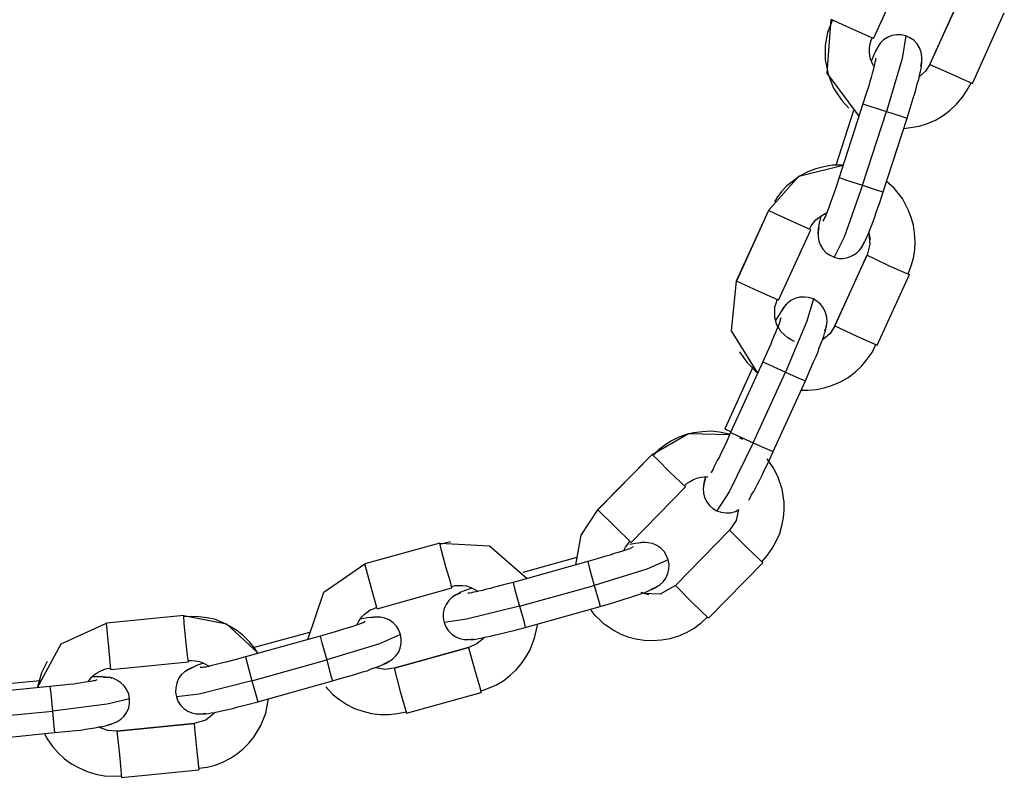
# Model space of a CAD drawing. Units: inches. Extents: x 393 to 448, y 216 to 379.
# Drawn here: x 416 to 417, y 376 to 377 of the extents above; entities that cross this region are included whole.
import ezdxf

# ---------------------------------------------------------------- set-up
doc = ezdxf.new("R2010")
doc.units = ezdxf.units.IN
doc.header["$MEASUREMENT"] = 0
doc.layers.add('Ebene 1', color=7, linetype='Continuous')

# ---------------------------------------------------------------- blocks, each defined once
blk = doc.blocks.new('block 2')
at = {"layer": 'Ebene 1', "color": 179, "lineweight": 25, "true_color": 0x1a171b}
for points in [[(416.7847, 377.3074), (416.8261, 377.3983)], [(416.8986, 377.3656), (416.8574, 377.2745)], [(416.8574, 377.2741), (416.8986, 377.3653)], [(416.912, 377.2495), (416.9532, 377.3404)], [(416.7318, 377.3313), (416.7255, 377.3151), (416.7222, 377.2984), (416.7222, 377.2798), (416.7262, 377.2614), (416.7332, 377.2435), (416.7437, 377.2276), (416.7529, 377.2178)], [(416.7661, 377.2075), (416.7251, 377.2629), (416.7299, 377.332)], [(416.7847, 377.3074), (416.7582, 377.3191), (416.7299, 377.332)], [(416.7851, 377.2712), (416.784, 377.2731), (416.7823, 377.2771), (416.7808, 377.2808), (416.7801, 377.2852), (416.7794, 377.2898), (416.7794, 377.2943), (416.7801, 377.2988), (416.7813, 377.3034), (416.783, 377.3081)], [(416.8264, 377.3108), (416.8202, 377.3122), (416.8144, 377.3122), (416.8083, 377.3112), (416.8026, 377.3088), (416.7976, 377.3055), (416.7935, 377.3017), (416.7902, 377.2967), (416.7875, 377.2912)], [(416.8264, 377.3108), (416.8214, 377.2815), (416.8013, 377.2132)], [(416.8457, 377.2719), (416.8471, 377.2781), (416.8471, 377.2839), (416.846, 377.29), (416.844, 377.2953), (416.8409, 377.3007), (416.8364, 377.3053), (416.8316, 377.3084), (416.8264, 377.3108)], [(416.793, 377.3007), (416.7914, 377.2988), (416.7889, 377.2943), (416.7871, 377.2912), (416.7854, 377.2872), (416.782, 377.2791)], [(416.7871, 377.2822), (416.7871, 377.2791), (416.7864, 377.2771), (416.7861, 377.2741), (416.7851, 377.2705), (416.784, 377.2667), (416.783, 377.2622), (416.7816, 377.2572), (416.7797, 377.2519), (416.7784, 377.2466), (416.7747, 377.2354), (416.7709, 377.2233)], [(416.8281, 377.2047), (416.8319, 377.2178), (416.8357, 377.2304), (416.838, 377.2367), (416.8397, 377.2431), (416.8411, 377.2492), (416.8429, 377.2547), (416.844, 377.26), (416.845, 377.2647), (416.846, 377.2684), (416.8464, 377.2717), (416.8471, 377.2764), (416.8467, 377.2784)], [(416.8574, 377.2741), (416.8517, 377.2653), (416.844, 377.2583)], [(416.8574, 377.2741), (416.8857, 377.2614), (416.912, 377.2495)], [(416.8238, 377.1916), (416.8436, 377.1944), (416.8543, 377.1978), (416.8643, 377.2023), (416.8743, 377.2082), (416.8836, 377.2149), (416.8915, 377.2226), (416.8991, 377.2316), (416.905, 377.2402), (416.9103, 377.2502)], [(416.7709, 377.2233), (416.7403, 377.1281)], [(416.7709, 377.2233), (416.7797, 377.2202), (416.8013, 377.2132)], [(416.7589, 377.2145), (416.736, 377.1436)], [(416.7703, 377.1182), (416.8013, 377.2132)], [(416.8013, 377.2132), (416.8202, 377.2071), (416.8281, 377.2047)], [(416.797, 377.1098), (416.8281, 377.2047)], [(416.6492, 377.0859), (416.6884, 377.13), (416.7454, 377.1442)], [(416.7451, 377.1441), (416.7318, 377.1441), (416.7208, 377.1422), (416.7103, 377.1394), (416.7, 377.1355), (416.6902, 377.1303), (416.6814, 377.1241), (416.6731, 377.1175), (416.6662, 377.1101), (416.66, 377.102), (416.6569, 377.0971)], [(416.7403, 377.1281), (416.7363, 377.1162), (416.7325, 377.1051), (416.7306, 377.0995), (416.7286, 377.0946), (416.7272, 377.0896), (416.7255, 377.0855), (416.7241, 377.0819), (416.7227, 377.0786), (416.7215, 377.0762), (416.7208, 377.0741), (416.7194, 377.0721)], [(416.7703, 377.1182), (416.7468, 377.0514), (416.7339, 377.0254)], [(416.7403, 377.1281), (416.7498, 377.125), (416.7703, 377.1182)], [(416.7703, 377.1182), (416.7892, 377.1119), (416.797, 377.1098)], [(416.8292, 377.0039), (416.8333, 377.0142), (416.8362, 377.0244), (416.838, 377.0352), (416.8383, 377.0459), (416.8376, 377.0566), (416.8362, 377.0667), (416.8333, 377.0766), (416.8299, 377.0859), (416.8218, 377.101), (416.8111, 377.1143), (416.8009, 377.1234)], [(416.7696, 377.0399), (416.7709, 377.0411), (416.773, 377.0449), (416.7744, 377.0476), (416.7761, 377.0514), (416.778, 377.0559), (416.7797, 377.0607), (416.782, 377.066), (416.784, 377.0717), (416.7864, 377.0776), (416.7885, 377.0845), (416.7928, 377.0962), (416.797, 377.1098)], [(416.6492, 377.0859), (416.6076, 376.9947)], [(416.6492, 377.0859), (416.608, 376.9947)], [(416.6781, 377.0724), (416.6585, 377.0815), (416.6492, 377.0859)], [(416.702, 377.0617), (416.7041, 377.066), (416.7072, 377.07), (416.7103, 377.0735), (416.7141, 377.0766), (416.7181, 377.0793), (416.7222, 377.0819), (416.7241, 377.0826)], [(416.7039, 377.061), (416.6962, 377.0642), (416.6781, 377.0724)], [(416.7169, 377.0784), (416.7148, 377.0695), (416.7138, 377.0652), (416.7134, 377.0614), (416.7127, 377.0566), (416.7131, 377.0538)], [(416.6623, 376.9701), (416.7039, 377.061)], [(416.7141, 377.0642), (416.7131, 377.0583), (416.7131, 377.0521), (416.7141, 377.0462), (416.7162, 377.0411), (416.7194, 377.0357), (416.7237, 377.0311), (416.7286, 377.028), (416.7339, 377.0254)], [(416.7784, 377.0566), (416.7801, 377.0421), (416.7766, 377.028)], [(416.7784, 377.0569), (416.7804, 377.0483)], [(416.7339, 377.0254), (416.7399, 377.024), (416.7454, 377.024), (416.7515, 377.025), (416.7575, 377.0276), (416.7625, 377.0307), (416.7668, 377.035), (416.7703, 377.0397), (416.7727, 377.0455)], [(416.7761, 377.028), (416.7349, 376.9369)], [(416.7349, 376.9369), (416.7766, 377.028)], [(416.7766, 377.028), (416.7854, 377.0237), (416.805, 377.0145)], [(416.805, 377.0145), (416.8235, 377.0064), (416.8309, 377.0032)], [(416.6356, 376.8759), (416.6016, 376.9305), (416.608, 376.9947)], [(416.6623, 376.9701), (416.6359, 376.9818), (416.608, 376.9947)], [(416.7895, 376.9122), (416.8309, 377.0032)], [(416.6786, 376.9189), (416.6743, 376.9214), (416.6703, 376.925), (416.6654, 376.9298), (416.6616, 376.9358), (416.6598, 376.9394), (416.6586, 376.9432), (416.6576, 376.9477), (416.6573, 376.9524), (416.6573, 376.957), (416.6576, 376.9617), (416.6591, 376.9663), (416.6605, 376.9704)], [(416.7072, 376.9718), (416.701, 376.9735), (416.6955, 376.9742), (416.6895, 376.9739), (416.6834, 376.9722), (416.6781, 376.9698), (416.6736, 376.9663), (416.6697, 376.9617), (416.6666, 376.9563)], [(416.7072, 376.9718), (416.6986, 376.9429), (416.671, 376.8773)], [(416.722, 376.9308), (416.7241, 376.9365), (416.7248, 376.9425), (416.7244, 376.9484), (416.7229, 376.9543), (416.7201, 376.9598), (416.7165, 376.9648), (416.712, 376.9685), (416.7072, 376.9718)], [(416.6731, 376.9651), (416.671, 376.9637), (416.6679, 376.9594), (416.6659, 376.9563), (416.6638, 376.9529), (416.6585, 376.9439)], [(416.6652, 376.9475), (416.6645, 376.9446), (416.6638, 376.9425), (416.6631, 376.9398), (416.6616, 376.9365), (416.66, 376.9327), (416.6585, 376.9284), (416.6562, 376.9236), (416.6542, 376.9184), (416.6521, 376.9133), (416.6471, 376.9022), (416.6421, 376.8907)], [(416.6969, 376.8661), (416.702, 376.8788), (416.7074, 376.8907), (416.7103, 376.8967), (416.7127, 376.9027), (416.7148, 376.9088), (416.7169, 376.9139), (416.7187, 376.9189), (416.7205, 376.9236), (416.7215, 376.9274), (416.7227, 376.9305), (416.7237, 376.9348), (416.7237, 376.9369)], [(416.7349, 376.9369), (416.7286, 376.927), (416.7198, 376.9193)], [(416.7349, 376.9369), (416.7632, 376.9238), (416.7895, 376.9122)], [(416.6827, 376.9167), (416.6786, 376.9189)], [(416.6121, 376.9034), (416.6213, 376.8903), (416.6347, 376.8766)], [(416.6915, 376.8543), (416.7003, 376.854), (416.711, 376.855), (416.7212, 376.8573), (416.7318, 376.8604), (416.742, 376.8649), (416.752, 376.8705), (416.761, 376.8773), (416.7696, 376.8854), (416.7766, 376.894), (416.783, 376.9029), (416.7878, 376.9129)], [(416.6421, 376.8907), (416.6004, 376.7997)], [(416.6421, 376.8907), (416.6504, 376.8867), (416.671, 376.8773)], [(416.629, 376.8836), (416.5932, 376.8042)], [(416.6295, 376.7863), (416.671, 376.8773)], [(416.671, 376.8773), (416.6891, 376.8692), (416.6969, 376.8661)], [(416.6552, 376.7751), (416.6969, 376.8661)], [(416.5995, 376.7972), (416.5966, 376.7978), (416.5861, 376.7999), (416.5751, 376.8011), (416.5642, 376.8006), (416.5532, 376.7992), (416.5431, 376.7968), (416.5329, 376.793), (416.5236, 376.7884), (416.5153, 376.7827), (416.5077, 376.7772), (416.5007, 376.7699)], [(416.6009, 376.8004), (416.5952, 376.8032), (416.5932, 376.8042)], [(416.4993, 376.7713), (416.546, 376.7984), (416.599, 376.7972)], [(416.6004, 376.7997), (416.5956, 376.7884), (416.5908, 376.7779), (416.5878, 376.7725), (416.5858, 376.7675), (416.5832, 376.7634), (416.5811, 376.7591), (416.5794, 376.7556), (416.578, 376.7524), (416.5765, 376.7503), (416.5756, 376.7482), (416.5751, 376.7479)], [(416.6009, 376.7997), (416.6097, 376.7954), (416.6295, 376.7863)], [(416.6161, 376.7906), (416.6125, 376.7923)], [(416.6295, 376.7863), (416.5987, 376.7231), (416.5828, 376.6985)], [(416.6235, 376.7124), (416.6242, 376.7131), (416.6259, 376.7162), (416.6276, 376.7196), (416.6302, 376.7234), (416.6326, 376.7279), (416.6352, 376.7332), (416.638, 376.7386), (416.6411, 376.7446), (416.6438, 376.7506), (416.6497, 376.7624), (416.6552, 376.7751)], [(416.6295, 376.7863), (416.6478, 376.7782), (416.6552, 376.7751)], [(416.4993, 376.7713), (416.4294, 376.7002)], [(416.4993, 376.7713), (416.4294, 376.6998)], [(416.5219, 376.7489), (416.5067, 376.7644), (416.4993, 376.7713)], [(416.6407, 376.6328), (416.6478, 376.6413), (416.6542, 376.6501), (416.6593, 376.6594), (416.6638, 376.6695), (416.6666, 376.6793), (416.6686, 376.69), (416.6693, 376.6995), (416.6693, 376.7097), (416.6669, 376.7265), (416.6612, 376.7429), (416.6552, 376.7544), (416.6476, 376.7655)], [(416.5424, 376.7295), (416.5363, 376.7351), (416.5219, 376.7489)], [(416.5408, 376.7305), (416.5444, 376.7341), (416.5484, 376.7365), (416.5525, 376.7389), (416.557, 376.7407), (416.5622, 376.7422), (416.5666, 376.7426), (416.5713, 376.7426)], [(416.5677, 376.7393), (416.566, 376.7332), (416.5653, 376.7272), (416.5656, 376.7214), (416.567, 376.7157), (416.5697, 376.7103), (416.5734, 376.7055), (416.5777, 376.7016), (416.5828, 376.6985)], [(416.568, 376.7422), (416.5666, 376.7365), (416.5656, 376.7317), (416.5656, 376.7288)], [(416.4721, 376.6578), (416.5424, 376.7295)], [(416.4009, 376.6289), (416.4078, 376.6674), (416.4294, 376.6998)], [(416.4721, 376.6578), (416.4512, 376.6783), (416.4294, 376.6998)], [(416.5828, 376.6985), (416.5885, 376.6967), (416.5946, 376.6959), (416.6004, 376.6962), (416.6066, 376.6976), (416.6111, 376.7002)], [(416.6107, 376.7005), (416.6076, 376.6861), (416.599, 376.6736)], [(416.599, 376.6736), (416.5293, 376.6022)], [(416.5293, 376.6022), (416.599, 376.6736)], [(416.599, 376.6736), (416.6063, 376.6662), (416.6218, 376.6511)], [(416.2256, 376.6571), (416.1289, 376.6304)], [(416.2256, 376.6571), (416.1289, 376.6304)], [(416.2256, 376.6571), (416.2897, 376.6537), (416.3384, 376.6116)], [(416.2335, 376.6265), (416.228, 376.6473), (416.2256, 376.6571)], [(416.2394, 376.6585), (416.2259, 376.6554)], [(416.4747, 376.6521), (416.4719, 376.6507), (416.47, 376.6497), (416.4673, 376.6487), (416.4636, 376.6476), (416.4599, 376.6463), (416.4555, 376.6449), (416.4505, 376.6435), (416.4454, 376.6416), (416.4397, 376.6402), (416.4285, 376.6366), (416.4164, 376.6332)], [(416.463, 376.6476), (416.465, 376.6518), (416.4679, 376.6557), (416.4707, 376.6594)], [(416.4933, 376.6575), (416.4909, 376.6578), (416.4855, 376.6578), (416.4819, 376.6571), (416.4774, 376.6564), (416.4707, 376.6554)], [(416.5201, 376.6356), (416.5176, 376.6413), (416.5148, 376.6463), (416.5107, 376.6504), (416.5053, 376.654), (416.5, 376.6564), (416.4943, 376.6575), (416.4883, 376.6578), (416.4819, 376.6568)], [(416.6218, 376.6511), (416.6362, 376.6373), (416.6421, 376.6318)], [(416.4023, 376.6383), (416.3327, 376.619)], [(416.5201, 376.6356), (416.4926, 376.6234), (416.4247, 376.6025)], [(416.4983, 376.5975), (416.5043, 376.6001), (416.5091, 376.6032), (416.5134, 376.6073), (416.5169, 376.612), (416.5195, 376.6177), (416.5208, 376.6235), (416.5212, 376.6296), (416.5201, 376.6356)], [(416.0557, 376.5329), (416.0761, 376.5939), (416.1289, 376.6304)], [(416.1451, 376.5725), (416.1374, 376.6003), (416.1289, 376.6304)], [(416.2414, 376.5994), (416.2394, 376.607), (416.2335, 376.6265)], [(416.4164, 376.6332), (416.3202, 376.6063)], [(416.4164, 376.6332), (416.4185, 376.6242), (416.4247, 376.6025)], [(416.572, 376.5601), (416.6421, 376.6318)], [(416.1451, 376.5725), (416.2414, 376.5994)], [(416.2411, 376.601), (416.2456, 376.6022), (416.2502, 376.6025), (416.2552, 376.6025), (416.26, 376.6018), (416.265, 376.6003), (416.2693, 376.5982), (416.2748, 376.5951)], [(416.2674, 376.5989), (416.2619, 376.5972), (416.2573, 376.5954), (416.253, 376.5936), (416.2495, 376.5918), (416.2452, 376.5898), (416.2432, 376.588)], [(416.3202, 376.6063), (416.3078, 376.6032), (416.2964, 376.6001), (416.291, 376.5987), (416.2859, 376.5975), (416.2809, 376.5961), (416.2762, 376.5951), (416.2724, 376.5942), (416.2693, 376.5936), (416.2664, 376.5929), (416.2643, 376.5925), (416.2619, 376.5925)], [(416.3202, 376.6063), (416.3226, 376.5968), (416.3286, 376.5756)], [(416.3286, 376.5756), (416.4247, 376.6025)], [(416.4247, 376.6025), (416.4302, 376.5834), (416.4323, 376.5753)], [(416.4323, 376.5753), (416.4457, 376.5793), (416.458, 376.5832), (416.4647, 376.5853), (416.4707, 376.587), (416.4767, 376.5891), (416.4824, 376.5908), (416.4874, 376.5925), (416.4919, 376.5942), (416.4953, 376.5958), (416.4986, 376.5972), (416.5026, 376.5989), (416.5043, 376.6003)], [(416.5293, 376.6022), (416.5098, 376.5911), (416.4876, 376.5922)], [(416.5293, 376.6022), (416.5511, 376.5806), (416.572, 376.5601)], [(416.2523, 376.5925), (416.2466, 376.5904), (416.2418, 376.5873), (416.2375, 376.5832), (416.234, 376.578), (416.2314, 376.5729), (416.2301, 376.5669), (416.2301, 376.5608), (416.2313, 376.5548)], [(416.4952, 376.5904), (416.4898, 376.5915), (416.4852, 376.5932)], [(416.1186, 376.5517), (416.1226, 376.5584), (416.1253, 376.5619), (416.1283, 376.5651), (416.1321, 376.5679), (416.136, 376.5708), (416.1401, 376.5725), (416.1446, 376.5743)], [(416.3286, 376.5756), (416.26, 376.5588), (416.2313, 376.5548)], [(416.3286, 376.5756), (416.3338, 376.5567), (416.3358, 376.5484)], [(416.3358, 376.5484), (416.4323, 376.5753)], [(415.8957, 376.5638), (415.7962, 376.5538)], [(415.8957, 376.5638), (415.7962, 376.5538)], [(415.8957, 376.5638), (415.9507, 376.5531), (415.9917, 376.515)], [(415.8985, 376.5319), (415.8964, 376.5534), (415.8957, 376.5638)], [(415.9913, 376.515), (415.9874, 376.5212), (415.9803, 376.5298), (415.9729, 376.5374), (415.9641, 376.5443), (415.9548, 376.5501), (415.9455, 376.5548), (415.9352, 376.5588), (415.9253, 376.5608), (415.9152, 376.5622), (415.9055, 376.5625), (415.8959, 376.5619)], [(416.1484, 376.5612), (416.1458, 376.5619), (416.1408, 376.5615), (416.137, 376.5612), (416.1327, 376.5605), (416.1229, 376.5588)], [(416.1751, 376.5393), (416.173, 376.545), (416.1698, 376.5498), (416.1656, 376.5544), (416.1606, 376.5581), (416.155, 376.5601), (416.1493, 376.5615), (416.1432, 376.5615), (416.1374, 376.5605)], [(416.4259, 376.5639), (416.4232, 376.5672), (416.4206, 376.5705)], [(416.4238, 376.566), (416.4361, 376.5538), (416.4502, 376.5443), (416.4592, 376.5398), (416.4681, 376.536), (416.4785, 376.5336), (416.4891, 376.5319), (416.5, 376.5315), (416.5114, 376.5322), (416.5226, 376.534), (416.5336, 376.5374), (416.5437, 376.5419), (416.5536, 376.5474), (416.5625, 376.5541), (416.5704, 376.5615)], [(415.7073, 376.4709), (415.7376, 376.5274), (415.7962, 376.5538)], [(415.8018, 376.4942), (415.7991, 376.5231), (415.7962, 376.5538)], [(416.1296, 376.556), (416.1271, 376.5544), (416.125, 376.5538), (416.1222, 376.5527), (416.119, 376.5517), (416.115, 376.5501), (416.1105, 376.5488), (416.1059, 376.5474), (416.1005, 376.5457), (416.095, 376.5439), (416.0836, 376.5407), (416.0714, 376.5372)], [(416.2313, 376.5548), (416.2333, 376.5491), (416.2366, 376.5443), (416.2407, 376.54), (416.2456, 376.5365), (416.2514, 376.534), (416.2569, 376.5329), (416.2628, 376.5326), (416.269, 376.5336)], [(416.2626, 376.5333), (416.2643, 376.5326), (416.269, 376.5329), (416.2721, 376.5333), (416.2761, 376.534), (416.2807, 376.535), (416.2855, 376.536), (416.291, 376.5372), (416.2976, 376.5386), (416.3034, 376.54), (416.3102, 376.5419), (416.3229, 376.545), (416.3358, 376.5484)], [(416.2783, 376.4663), (416.2886, 376.4699), (416.2986, 376.4744), (416.3081, 376.48), (416.3165, 376.4868), (416.3243, 376.4938), (416.331, 376.5019), (416.3367, 376.51), (416.3417, 376.5184), (416.3479, 376.5346), (416.3515, 376.5513), (416.3515, 376.5527)], [(416.0714, 376.5372), (415.9751, 376.5104)], [(416.0576, 376.542), (415.9863, 376.5224)], [(416.0714, 376.5372), (416.0738, 376.5284), (416.0799, 376.5064)], [(416.1751, 376.5393), (416.1479, 376.5274), (416.0799, 376.5064)], [(416.1536, 376.5016), (416.1593, 376.504), (416.1646, 376.5073), (416.1687, 376.5112), (416.1724, 376.516), (416.1748, 376.5217), (416.1761, 376.5277), (416.1761, 376.5333), (416.1751, 376.5393)], [(416.2823, 376.5346), (416.2735, 376.5274), (416.2628, 376.5224)], [(415.9017, 376.504), (415.9007, 376.5121), (415.8985, 376.5319)], [(416.2628, 376.5224), (416.1667, 376.4957)], [(416.1667, 376.4957), (416.2628, 376.5224)], [(416.2628, 376.5224), (416.2654, 376.5129), (416.2714, 376.4917)], [(415.9751, 376.5104), (415.9631, 376.5069), (415.9517, 376.504), (415.9462, 376.5026), (415.9408, 376.5012), (415.9359, 376.5002), (415.9317, 376.4992), (415.9278, 376.4979), (415.9243, 376.4973), (415.9217, 376.4971), (415.9197, 376.4966), (415.9169, 376.4966)], [(415.9751, 376.5104), (415.9779, 376.5005), (415.9836, 376.4797)], [(415.7195, 376.5043), (415.7126, 376.4899), (415.7073, 376.4716)], [(415.7726, 376.4783), (415.777, 376.4843), (415.7803, 376.4871), (415.7843, 376.4899), (415.7881, 376.4919), (415.7927, 376.4942), (415.797, 376.4952), (415.8018, 376.4959)], [(415.8018, 376.4942), (415.9017, 376.504)], [(415.9076, 376.4966), (415.9021, 376.4942), (415.8968, 376.4909), (415.8924, 376.4871), (415.889, 376.4823), (415.8866, 376.4764), (415.8856, 376.4706), (415.8852, 376.4649), (415.8862, 376.4588)], [(415.921, 376.5023), (415.9123, 376.4992), (415.9083, 376.4973), (415.9048, 376.4959), (415.9004, 376.4935), (415.8981, 376.4917)], [(415.9014, 376.5059), (415.9062, 376.5059), (415.9109, 376.5054), (415.9159, 376.5043), (415.9203, 376.5029), (415.9284, 376.4985)], [(415.9836, 376.4797), (416.0799, 376.5064)], [(416.0799, 376.5064), (416.085, 376.4871), (416.0876, 376.4793)], [(416.0876, 376.4793), (416.1005, 376.4833), (416.1133, 376.4868), (416.1196, 376.4888), (416.126, 376.4909), (416.1321, 376.4926), (416.1374, 376.4948), (416.1426, 376.4966), (416.1469, 376.4979), (416.1507, 376.4998), (416.1539, 376.5009), (416.1577, 376.5029), (416.1593, 376.5043)], [(416.1667, 376.4957), (416.155, 376.4942), (416.1432, 376.4964)], [(416.1667, 376.4957), (416.1748, 376.4659), (416.1829, 376.4377)], [(415.8032, 376.4826), (415.8008, 376.4837), (415.7958, 376.4843), (415.792, 376.4847), (415.7877, 376.4847), (415.7775, 376.4847)], [(415.8258, 376.4564), (415.8249, 376.4625), (415.8223, 376.4678), (415.8191, 376.473), (415.8146, 376.4771), (415.8096, 376.4804), (415.8042, 376.483), (415.7984, 376.484), (415.7924, 376.484)], [(416.2714, 376.4917), (416.2767, 376.4726), (416.2792, 376.4645)], [(415.7233, 376.4723), (415.6237, 376.4625)], [(415.7105, 376.4797), (415.6368, 376.4726)], [(415.7839, 376.4807), (415.781, 376.4797), (415.7789, 376.4793), (415.776, 376.4785), (415.7726, 376.4783), (415.7688, 376.4776), (415.7641, 376.4769), (415.7588, 376.4762), (415.7536, 376.4754), (415.7474, 376.4749), (415.7359, 376.4737), (415.7233, 376.4723)], [(415.7233, 376.4723), (415.7243, 376.4632), (415.7264, 376.4406)], [(415.9836, 376.4797), (415.9154, 376.4625), (415.8862, 376.4588)], [(415.9836, 376.4797), (415.9889, 376.4602), (415.9913, 376.4525)], [(415.9913, 376.4525), (416.0876, 376.4793)], [(416.0788, 376.4716), (416.0809, 376.4692), (416.0883, 376.4613), (416.0967, 376.4551), (416.1059, 376.449), (416.1159, 376.444), (416.1267, 376.4402), (416.1377, 376.4375), (416.1491, 376.4359), (416.1603, 376.4359), (416.1712, 376.4375), (416.1822, 376.4396)], [(415.8862, 376.4588), (415.8883, 376.4532), (415.8914, 376.4483), (415.8957, 376.4437), (415.9011, 376.4406), (415.9062, 376.4382), (415.9119, 376.4368), (415.9179, 376.4368), (415.9243, 376.4377)], [(416.1829, 376.4377), (416.2792, 376.4645)], [(415.8258, 376.4564), (415.797, 376.4494), (415.7264, 376.4406)], [(415.798, 376.4228), (415.8039, 376.4244), (415.8096, 376.4265), (415.8146, 376.4299), (415.8187, 376.4337), (415.8223, 376.4392), (415.8249, 376.4447), (415.8258, 376.4504), (415.8258, 376.4564)], [(415.9152, 376.3669), (415.9257, 376.3682), (415.9362, 376.371), (415.9462, 376.3748), (415.956, 376.38), (415.9648, 376.3858), (415.9729, 376.3922), (415.9796, 376.3992), (415.986, 376.407), (415.9951, 376.4218), (416.0015, 376.4377), (416.0051, 376.4568)], [(415.9176, 376.437), (415.9197, 376.4368), (415.9238, 376.437), (415.9271, 376.4375), (415.931, 376.4382), (415.9355, 376.4389), (415.9408, 376.4399), (415.9465, 376.4413), (415.9526, 376.4427), (415.9588, 376.444), (415.9655, 376.4458), (415.9779, 376.449), (415.9913, 376.4525)], [(415.6268, 376.4309), (415.7264, 376.4406)], [(415.7264, 376.4406), (415.7281, 376.4208), (415.7291, 376.4127)], [(415.9362, 376.4389), (415.9243, 376.4289), (415.9093, 376.4247)], [(415.7291, 376.4127), (415.7429, 376.4141), (415.756, 376.4154), (415.7627, 376.4161), (415.7691, 376.4173), (415.7753, 376.418), (415.781, 376.4191), (415.7863, 376.4201), (415.7908, 376.4208), (415.7948, 376.4215), (415.798, 376.4222), (415.8022, 376.4237), (415.8039, 376.4247)], [(415.8096, 376.4148), (415.9093, 376.4247)], [(415.9093, 376.4247), (415.8101, 376.4148)], [(415.9093, 376.4247), (415.91, 376.4144), (415.9123, 376.3929)], [(415.6298, 376.4027), (415.7291, 376.4127)], [(415.7164, 376.4113), (415.7207, 376.4036), (415.7267, 376.3948), (415.7338, 376.3868), (415.7419, 376.3791), (415.751, 376.3727), (415.7608, 376.3672), (415.7712, 376.3626), (415.7822, 376.3593), (415.7934, 376.3572), (415.8042, 376.3565), (415.8153, 376.3569)], [(415.8096, 376.4148), (415.798, 376.4154), (415.787, 376.4194)], [(415.8096, 376.4148), (415.8129, 376.3841), (415.8156, 376.3551)], [(415.9123, 376.3929), (415.9145, 376.3727), (415.9152, 376.3648)], [(415.8156, 376.3551), (415.9152, 376.3648)]]:
    blk.add_lwpolyline(points, dxfattribs=at)

msp = doc.modelspace()

# ---------------------------------------------------------------- block references
at = {"layer": 'Ebene 1'}
msp.add_blockref('block 2', (0, 0), dxfattribs=at)

doc.saveas('drawing.dxf')
